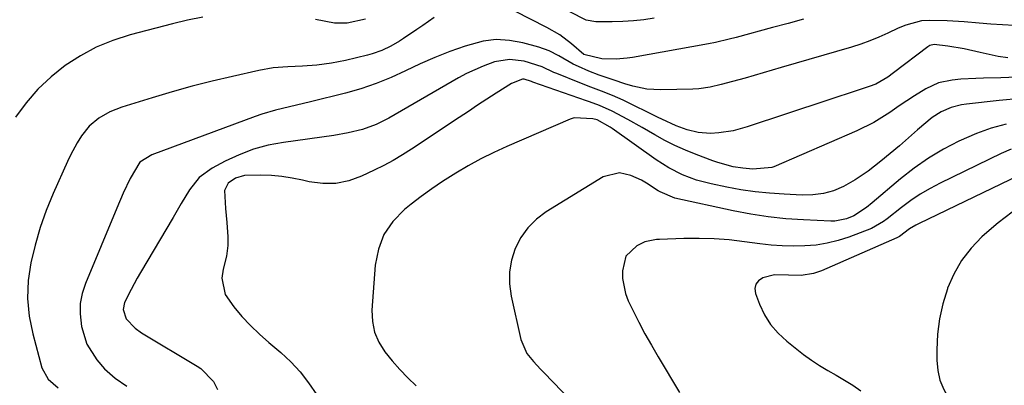
# Model space of a CAD drawing. Units: inches. Extents: x 1831303 to 1836640, y 473856 to 480303.
# Drawn here: x 1831612 to 1831866, y 475834 to 475928 of the extents above; entities that cross this region are included whole.
import ezdxf

# ---------------------------------------------------------------- set-up
doc = ezdxf.new("R2010")
doc.units = ezdxf.units.IN
doc.header["$MEASUREMENT"] = 0
doc.layers.add('7', color=7, linetype='Continuous')
doc.layers.add('8', color=7, linetype='Continuous')

msp = doc.modelspace()

# ---------------------------------------------------------------- linework, layer by layer
at = {"layer": '7', "color": 18}
for points in [[(1831719.19, 475929.05, 1798), (1831716.24, 475926.98, 1798), (1831714.75, 475925.96, 1798), (1831711.32, 475923.6, 1798), (1831710.24, 475922.89, 1798), (1831708, 475921.6, 1798), (1831705.66, 475920.49, 1798), (1831703.22, 475919.62, 1798), (1831701.97, 475919.28, 1798), (1831696.35, 475917.93, 1798), (1831692.68, 475917.2, 1798), (1831688.96, 475916.76, 1798), (1831685.22, 475916.51, 1798), (1831681.43, 475916.32, 1798), (1831677.66, 475916.01, 1798), (1831673.93, 475915.35, 1798), (1831667.18, 475913.84, 1798), (1831661.97, 475912.61, 1798), (1831656.78, 475911.29, 1798), (1831651.62, 475909.84, 1798), (1831646.49, 475908.32, 1798), (1831638.59, 475905.86, 1798), (1831635.56, 475904.67, 1798), (1831632.73, 475903.07, 1798), (1831630.24, 475901.01, 1798), (1831628.24, 475898.49, 1798), (1831627.12, 475896.66, 1798), (1831625.41, 475893.49, 1798), (1831624.64, 475891.86, 1798), (1831620.93, 475883.57, 1798), (1831619.15, 475879.21, 1798), (1831617.56, 475874.79, 1798), (1831616.25, 475870.28, 1798), (1831615.13, 475865.71, 1798), (1831614.5, 475861.1, 1798), (1831614.3, 475856.5, 1798), (1831614.76, 475851.92, 1798), (1831615.65, 475847.35, 1798), (1831618.03, 475838.56, 1798), (1831619.63, 475835.63, 1798), (1831622.21, 475833.42, 1798)], [(1831814.47, 475928.59, 1798), (1831810.5, 475927.51, 1798), (1831806.52, 475926.44, 1798), (1831797.08, 475923.91, 1798), (1831795.3, 475923.44, 1798), (1831791.74, 475922.56, 1798), (1831789.94, 475922.2, 1798), (1831770.36, 475918.71, 1798), (1831768.96, 475918.49, 1798), (1831766.13, 475918.27, 1798), (1831762.46, 475918.39, 1798), (1831757.78, 475919.52, 1798), (1831754.62, 475922.2, 1798), (1831751.58, 475924.54, 1798), (1831748.26, 475926.49, 1798), (1831739.98, 475930.68, 1798)], [(1831868.87, 475926.95, 1796), (1831865.84, 475927.1, 1796), (1831862.82, 475927.32, 1796), (1831859.79, 475927.59, 1796), (1831855.94, 475927.94, 1796), (1831851.55, 475928.18, 1796), (1831847.07, 475928.27, 1796), (1831844.96, 475928.15, 1796), (1831840.86, 475927.09, 1796), (1831838.9, 475926.27, 1796), (1831836.26, 475925, 1796), (1831833.95, 475923.97, 1796), (1831831.62, 475923.01, 1796), (1831829.24, 475922.16, 1796), (1831826.83, 475921.39, 1796), (1831808.76, 475916.09, 1796), (1831804.09, 475914.73, 1796), (1831799.41, 475913.39, 1796), (1831796.16, 475912.47, 1796), (1831793.28, 475911.7, 1796), (1831790.39, 475911.03, 1796), (1831787.45, 475910.63, 1796), (1831785.97, 475910.55, 1796), (1831777.64, 475910.34, 1796), (1831774.03, 475910.53, 1796), (1831770.49, 475911.29, 1796), (1831768.39, 475911.94, 1796), (1831765.63, 475912.83, 1796), (1831761.81, 475914.15, 1796), (1831759.07, 475915.18, 1796), (1831756.4, 475916.35, 1796), (1831755.05, 475917.02, 1796), (1831751.35, 475919.13, 1796), (1831748.86, 475920.46, 1796), (1831746.2, 475921.4, 1796), (1831742.08, 475922.52, 1796), (1831738.66, 475923.12, 1796), (1831735.24, 475923.33, 1796), (1831731.85, 475922.92, 1796), (1831727.16, 475921.67, 1796), (1831723.25, 475920.26, 1796), (1831719.38, 475918.74, 1796), (1831715.59, 475917.06, 1796), (1831711.84, 475915.26, 1796), (1831708.07, 475913.52, 1796), (1831704.25, 475911.95, 1796), (1831700.32, 475910.64, 1796), (1831696.33, 475909.51, 1796), (1831687.3, 475907.27, 1796), (1831685.5, 475906.83, 1796), (1831681.9, 475905.99, 1796), (1831678.31, 475905.15, 1796), (1831674.77, 475904.11, 1796), (1831673.02, 475903.5, 1796), (1831646.35, 475893.6, 1796), (1831643.23, 475891.65, 1796), (1831640.76, 475887.46, 1796), (1831638.97, 475883.67, 1796), (1831637.31, 475879.83, 1796), (1831629.23, 475860.37, 1796), (1831628.41, 475857.8, 1796), (1831627.9, 475855.19, 1796), (1831627.84, 475852.54, 1796), (1831628.2, 475849.25, 1796), (1831629.64, 475844.68, 1796), (1831632.18, 475840.62, 1796), (1831634.17, 475838.32, 1796), (1831636.88, 475835.89, 1796), (1831639.92, 475833.82, 1796)], [(1831867.2, 475918.59, 1794), (1831864.69, 475918.92, 1794), (1831860.02, 475920.01, 1794), (1831855.89, 475920.92, 1794), (1831851.73, 475921.62, 1794), (1831848.17, 475922.07, 1794), (1831847.07, 475921.78, 1794), (1831846.56, 475921.48, 1794), (1831837.7, 475914.71, 1794), (1831836.24, 475913.65, 1794), (1831833.12, 475911.85, 1794), (1831831.45, 475911.2, 1794), (1831826.81, 475909.7, 1794), (1831822.59, 475908.32, 1794), (1831820.47, 475907.62, 1794), (1831799.91, 475900.79, 1794), (1831796.31, 475899.81, 1794), (1831792.62, 475899.22, 1794), (1831790.53, 475899.1, 1794), (1831787.31, 475899.36, 1794), (1831784.5, 475900.02, 1794), (1831781.62, 475901.03, 1794), (1831777.95, 475902.79, 1794), (1831777.03, 475903.24, 1794), (1831767.92, 475907.65, 1794), (1831765.19, 475908.89, 1794), (1831762.41, 475910, 1794), (1831759.6, 475911.06, 1794), (1831756.81, 475912.16, 1794), (1831750.84, 475914.54, 1794), (1831750.06, 475914.87, 1794), (1831747.03, 475916.31, 1794), (1831742.44, 475917.76, 1794), (1831738.61, 475918.22, 1794), (1831734.8, 475917.55, 1794), (1831731.86, 475916.5, 1794), (1831727.55, 475914.57, 1794), (1831725.47, 475913.45, 1794), (1831707.55, 475903.08, 1794), (1831704.21, 475901.41, 1794), (1831700.69, 475900.15, 1794), (1831697.05, 475899.24, 1794), (1831693.36, 475898.59, 1794), (1831680.31, 475896.8, 1794), (1831676.41, 475896.05, 1794), (1831672.59, 475895.03, 1794), (1831668.9, 475893.61, 1794), (1831665.3, 475891.92, 1794), (1831661.91, 475890.1, 1794), (1831658.62, 475887.73, 1794), (1831656.09, 475884.56, 1794), (1831653.96, 475880.98, 1794), (1831651.83, 475877.4, 1794), (1831643.45, 475863.2, 1794), (1831642.61, 475861.74, 1794), (1831641.02, 475858.79, 1794), (1831639.36, 475855.47, 1794), (1831638.97, 475853.62, 1794), (1831639.78, 475851.2, 1794), (1831642.07, 475848.79, 1794), (1831643.71, 475847.64, 1794), (1831658.04, 475839.04, 1794), (1831659.03, 475838.38, 1794), (1831662.31, 475835.04, 1794), (1831663.29, 475832.96, 1794)], [(1831869.48, 475913.63, 1792), (1831865.42, 475913.47, 1792), (1831860.92, 475913.36, 1792), (1831858.96, 475913.29, 1792), (1831855.03, 475913.07, 1792), (1831852.83, 475912.88, 1792), (1831849.29, 475912.15, 1792), (1831846.01, 475910.62, 1792), (1831843.12, 475908.81, 1792), (1831839.16, 475906.2, 1792), (1831836.79, 475904.54, 1792), (1831832.64, 475901.91, 1792), (1831828.24, 475899.73, 1792), (1831806.79, 475890.51, 1792), (1831806.35, 475890.33, 1792), (1831801.43, 475889.88, 1792), (1831798.85, 475890.1, 1792), (1831796.3, 475890.52, 1792), (1831792.34, 475891.58, 1792), (1831791.08, 475892.02, 1792), (1831786.75, 475893.65, 1792), (1831784.02, 475894.76, 1792), (1831781.33, 475895.96, 1792), (1831778.71, 475897.29, 1792), (1831776.13, 475898.71, 1792), (1831772.86, 475900.61, 1792), (1831769.14, 475902.68, 1792), (1831765.09, 475904.84, 1792), (1831761.83, 475906.31, 1792), (1831759.31, 475907.23, 1792), (1831758.47, 475907.53, 1792), (1831744.68, 475912.35, 1792), (1831744.33, 475912.48, 1792), (1831742.39, 475913.08, 1792), (1831741.97, 475913.11, 1792), (1831739.15, 475912.03, 1792), (1831735.21, 475909.48, 1792), (1831732.81, 475907.92, 1792), (1831730.42, 475906.36, 1792), (1831728.03, 475904.79, 1792), (1831725.64, 475903.21, 1792), (1831713.33, 475895.04, 1792), (1831711, 475893.56, 1792), (1831708.62, 475892.15, 1792), (1831706.2, 475890.84, 1792), (1831703.73, 475889.6, 1792), (1831700.5, 475888.05, 1792), (1831697.2, 475886.88, 1792), (1831693.86, 475886.17, 1792), (1831690.44, 475886.17, 1792), (1831686.97, 475886.62, 1792), (1831685.27, 475887.03, 1792), (1831682.6, 475887.57, 1792), (1831679.91, 475887.98, 1792), (1831677.2, 475888.21, 1792), (1831674.48, 475888.3, 1792), (1831670.28, 475888.2, 1792), (1831667.99, 475887.55, 1792), (1831666.06, 475886.24, 1792), (1831665.13, 475884.36, 1792), (1831665.38, 475879.72, 1792), (1831665.7, 475876.07, 1792), (1831665.94, 475872.4, 1792), (1831665.98, 475870.13, 1792), (1831665.67, 475867.41, 1792), (1831664.75, 475864.04, 1792), (1831664.45, 475861.76, 1792), (1831665.31, 475857.51, 1792), (1831667.48, 475854.31, 1792), (1831669.59, 475851.87, 1792), (1831671.79, 475849.51, 1792), (1831674.11, 475847.27, 1792), (1831676.53, 475845.12, 1792), (1831679.61, 475842.52, 1792), (1831682.21, 475840.1, 1792), (1831684.64, 475837.53, 1792), (1831686.81, 475834.74, 1792), (1831688.91, 475831.65, 1792)], [(1831866.8, 475901.51, 1788), (1831862.9, 475900.47, 1788), (1831859.1, 475899.1, 1788), (1831854.56, 475897.13, 1788), (1831850.57, 475895.03, 1788), (1831846.71, 475892.73, 1788), (1831843.03, 475890.15, 1788), (1831839.48, 475887.37, 1788), (1831832.22, 475881.22, 1788), (1831830.7, 475879.98, 1788), (1831827.46, 475877.8, 1788), (1831825.55, 475877.01, 1788), (1831822.53, 475876.46, 1788), (1831821.5, 475876.45, 1788), (1831814.44, 475876.76, 1788), (1831809.89, 475877.07, 1788), (1831805.36, 475877.54, 1788), (1831800.86, 475878.25, 1788), (1831796.37, 475879.1, 1788), (1831781.25, 475882.39, 1788), (1831777.48, 475883.99, 1788), (1831776.98, 475884.3, 1788), (1831774.01, 475886.26, 1788), (1831772.69, 475887.04, 1788), (1831769.91, 475888.27, 1788), (1831766.99, 475888.91, 1788), (1831762.84, 475887.88, 1788), (1831748.12, 475878.84, 1788), (1831745.59, 475876.93, 1788), (1831743.36, 475874.77, 1788), (1831741.58, 475872.23, 1788), (1831740.1, 475869.43, 1788), (1831739.16, 475866.4, 1788), (1831738.61, 475863.34, 1788), (1831738.63, 475860.23, 1788), (1831739.03, 475857.08, 1788), (1831741.52, 475845.91, 1788), (1831743.1, 475842.31, 1788), (1831744.8, 475840.25, 1788), (1831746.64, 475838.27, 1788), (1831747.57, 475837.29, 1788), (1831754.46, 475830.16, 1788)], [(1831868.04, 475895.02, 1786), (1831865.48, 475893.9, 1786), (1831849.74, 475886.28, 1786), (1831847.13, 475884.91, 1786), (1831844.59, 475883.42, 1786), (1831842.15, 475881.78, 1786), (1831839.78, 475880.02, 1786), (1831836.08, 475877.09, 1786), (1831835.12, 475876.36, 1786), (1831832.04, 475874.58, 1786), (1831826.15, 475872.34, 1786), (1831823.39, 475871.45, 1786), (1831820.59, 475870.73, 1786), (1831817.74, 475870.29, 1786), (1831814.85, 475870.04, 1786), (1831811.94, 475870, 1786), (1831809.02, 475870.06, 1786), (1831806.12, 475870.28, 1786), (1831803.22, 475870.6, 1786), (1831799.24, 475871.15, 1786), (1831795.34, 475871.59, 1786), (1831791.44, 475871.89, 1786), (1831787.53, 475871.99, 1786), (1831783.61, 475871.96, 1786), (1831777.31, 475871.74, 1786), (1831776.54, 475871.69, 1786), (1831773.53, 475871.12, 1786), (1831771.49, 475870.1, 1786), (1831768.67, 475867.43, 1786), (1831767.8, 475863.67, 1786), (1831767.81, 475861.66, 1786), (1831768.54, 475857.79, 1786), (1831769.27, 475855.92, 1786), (1831770.47, 475853.45, 1786), (1831772, 475850.4, 1786), (1831773.58, 475847.38, 1786), (1831775.25, 475844.4, 1786), (1831776.97, 475841.45, 1786), (1831782.51, 475832.25, 1786)], [(1831874.84, 475890.55, 1784), (1831844.34, 475875.86, 1784), (1831843.5, 475875.43, 1784), (1831841.87, 475874.44, 1784), (1831839.23, 475872.52, 1784), (1831838.71, 475872.22, 1784), (1831838.53, 475872.14, 1784), (1831819.13, 475863.66, 1784), (1831817.1, 475862.94, 1784), (1831813.9, 475862.42, 1784), (1831810.65, 475862.48, 1784), (1831806.99, 475862.56, 1784), (1831803.95, 475861.82, 1784), (1831802.89, 475861.08, 1784), (1831802.16, 475860.19, 1784), (1831801.95, 475859.06, 1784), (1831802.08, 475857.77, 1784), (1831803.13, 475855, 1784), (1831804.44, 475852.27, 1784), (1831806, 475849.74, 1784), (1831807.96, 475847.5, 1784), (1831810.17, 475845.45, 1784), (1831814.52, 475842.06, 1784), (1831816.54, 475840.57, 1784), (1831818.6, 475839.16, 1784), (1831820.75, 475837.87, 1784), (1831822.94, 475836.66, 1784), (1831827.24, 475834.11, 1784), (1831829.26, 475832.64, 1784)], [(1831868.35, 475878.74, 1782), (1831864.71, 475876, 1782), (1831861.21, 475873.05, 1782), (1831860.5, 475872.4, 1782), (1831857.72, 475869.45, 1782), (1831855.26, 475866.29, 1782), (1831853.29, 475862.81, 1782), (1831851.64, 475859.11, 1782), (1831851.6, 475859.01, 1782), (1831850.44, 475855.15, 1782), (1831849.55, 475851.25, 1782), (1831849.08, 475847.28, 1782), (1831848.88, 475843.26, 1782), (1831848.89, 475840.57, 1782), (1831849.14, 475837.93, 1782), (1831849.68, 475835.38, 1782), (1831850.66, 475832.97, 1782), (1831851.94, 475830.65, 1782), (1831852.53, 475829.77, 1782), (1831855.28, 475826.48, 1782), (1831856.9, 475825.09, 1782), (1831858.65, 475823.83, 1782), (1831864.83, 475819.92, 1782), (1831868.35, 475817.87, 1782)]]:
    msp.add_polyline3d(points, dxfattribs=at)
at = {"layer": '8', "color": 18}
for points in [[(1831659.53, 475929.09, 1800), (1831655.61, 475928.32, 1800), (1831651.71, 475927.4, 1800), (1831640.8, 475924.52, 1800), (1831636.35, 475923.08, 1800), (1831632.05, 475921.33, 1800), (1831627.96, 475919.13, 1800), (1831624.02, 475916.62, 1800), (1831620.37, 475913.69, 1800), (1831616.98, 475910.53, 1800), (1831613.94, 475907.01, 1800), (1831611.16, 475903.26, 1800)], [(1831701.52, 475928.63, 1800), (1831696.74, 475927.56, 1800), (1831693.5, 475927.58, 1800), (1831688.59, 475928.49, 1800)], [(1831776, 475928.9, 1800), (1831773.3, 475928.46, 1800), (1831770.6, 475928.13, 1800), (1831767.88, 475927.96, 1800), (1831765.15, 475927.89, 1800), (1831760.94, 475927.91, 1800), (1831758.38, 475928.32, 1800), (1831754.18, 475930.52, 1800)], [(1831870.55, 475908.16, 1790), (1831864.97, 475907.57, 1790), (1831856.57, 475906.68, 1790), (1831855.21, 475906.47, 1790), (1831852.54, 475905.79, 1790), (1831849.99, 475904.71, 1790), (1831847.67, 475903.24, 1790), (1831843.92, 475899.99, 1790), (1831841.59, 475897.94, 1790), (1831839.23, 475895.91, 1790), (1831836.85, 475893.91, 1790), (1831834.45, 475891.94, 1790), (1831831.2, 475889.37, 1790), (1831827.77, 475887.09, 1790), (1831824.76, 475885.42, 1790), (1831822.26, 475884.32, 1790), (1831819.62, 475883.59, 1790), (1831816.91, 475883.22, 1790), (1831814.17, 475883.18, 1790), (1831809.46, 475883.4, 1790), (1831805.73, 475883.66, 1790), (1831802.03, 475884.04, 1790), (1831798.34, 475884.58, 1790), (1831794.67, 475885.25, 1790), (1831790.67, 475886.07, 1790), (1831786.9, 475887.06, 1790), (1831783.26, 475888.45, 1790), (1831779.78, 475890.2, 1790), (1831776.5, 475892.3, 1790), (1831765.13, 475900.36, 1790), (1831764.59, 475900.73, 1790), (1831761.26, 475902.6, 1790), (1831760.16, 475902.91, 1790), (1831755.32, 475903.1, 1790), (1831754.28, 475902.76, 1790), (1831737.94, 475895.7, 1790), (1831734.57, 475894.15, 1790), (1831731.24, 475892.51, 1790), (1831727.99, 475890.73, 1790), (1831724.79, 475888.86, 1790), (1831721.33, 475886.67, 1790), (1831718.57, 475884.81, 1790), (1831715.89, 475882.84, 1790), (1831713.25, 475880.81, 1790), (1831711.52, 475879.44, 1790), (1831708.58, 475876.4, 1790), (1831706.24, 475873.04, 1790), (1831704.8, 475869.2, 1790), (1831703.97, 475865.05, 1790), (1831703.14, 475853.43, 1790), (1831703.27, 475850.54, 1790), (1831703.8, 475847.77, 1790), (1831704.93, 475845.19, 1790), (1831706.46, 475842.74, 1790), (1831708.37, 475840.43, 1790), (1831710.35, 475838.18, 1790), (1831712.42, 475836.02, 1790), (1831714.56, 475833.91, 1790)]]:
    msp.add_polyline3d(points, dxfattribs=at)

doc.saveas('drawing.dxf')
